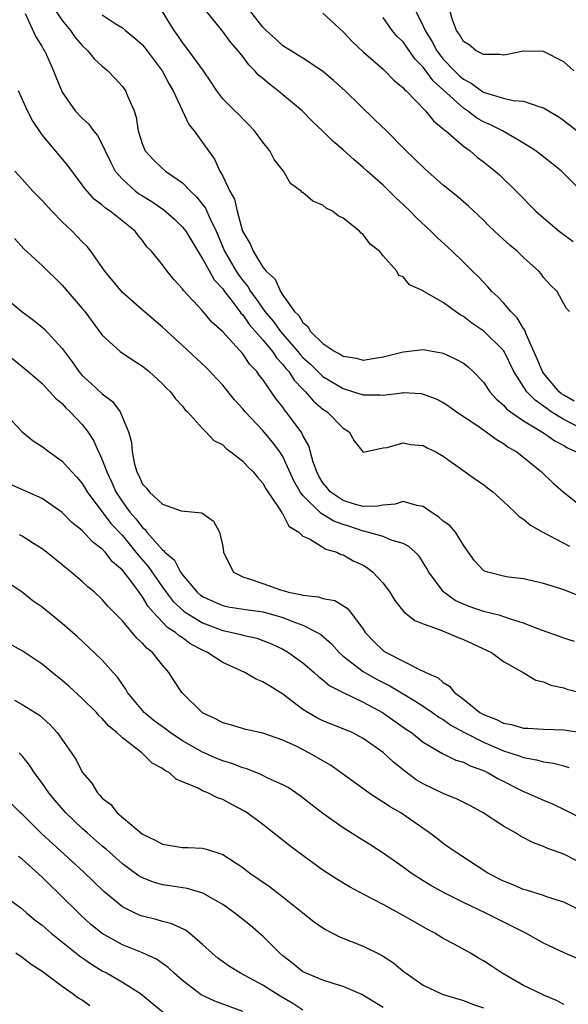
# Model space of a CAD drawing. Units: inches. Extents: x 2598000 to 2601000, y 1539000 to 1542000.
# Drawn here: x 2598103 to 2598157, y 1539808 to 1539906 of the extents above; entities that cross this region are included whole.
import ezdxf

# ---------------------------------------------------------------- set-up
doc = ezdxf.new("R2010")
doc.units = ezdxf.units.IN
doc.header["$MEASUREMENT"] = 0
doc.layers.add('LD25981539_2ft', color=95, linetype='Continuous')

msp = doc.modelspace()

# ---------------------------------------------------------------- linework, layer by layer
at = {"layer": 'LD25981539_2ft'}
for points, elevation in [([(2598103.295, 1539906.705), (2598104.386, 1539904.387), (2598105, 1539903.379), (2598105.128, 1539903.128), (2598105.219, 1539903), (2598105.425, 1539902.575), (2598106.143, 1539901), (2598106.377, 1539900.378), (2598107, 1539898.881), (2598108.304, 1539897), (2598109, 1539896.262), (2598109.66, 1539895.66), (2598110.108, 1539895), (2598110.53, 1539894.53), (2598111, 1539893.653), (2598111.288, 1539893), (2598111.845, 1539891.845), (2598112.288, 1539891), (2598113, 1539890.179), (2598114.325, 1539889), (2598114.71, 1539888.71), (2598115, 1539888.522), (2598115.949, 1539887.949), (2598117.12, 1539887.12), (2598118.19, 1539886.19), (2598119, 1539885.417), (2598119.318, 1539885), (2598120.51, 1539883), (2598121, 1539882.247), (2598121.67, 1539881), (2598122.154, 1539880.154), (2598123, 1539879.258), (2598123.18, 1539879), (2598123.822, 1539878.178), (2598124.701, 1539877), (2598124.82, 1539876.82), (2598125, 1539876.656), (2598125.676, 1539875.676), (2598127, 1539874.168), (2598127.959, 1539873), (2598128.361, 1539872.361), (2598129, 1539871.712), (2598129.312, 1539871.312), (2598129.603, 1539871), (2598130.143, 1539870.143), (2598131, 1539869.256), (2598131.267, 1539869), (2598132.063, 1539868.063), (2598133, 1539867.264), (2598133.153, 1539867.153), (2598133.414, 1539867), (2598135, 1539865.35), (2598135.626, 1539865), (2598136.11, 1539864.11), (2598137, 1539862.981), (2598139, 1539863.387), (2598139.417, 1539863.417), (2598141, 1539863.91), (2598141.739, 1539863.739), (2598143, 1539863.633), (2598143.402, 1539863.402), (2598144.26, 1539863), (2598145, 1539862.561), (2598147.189, 1539861), (2598148.228, 1539860.228), (2598149, 1539859.743), (2598149.403, 1539859.403), (2598149.926, 1539859), (2598151, 1539858.06), (2598152.129, 1539857), (2598152.551, 1539856.551), (2598153, 1539856.29), (2598153.69, 1539855.69), (2598154.928, 1539855), (2598157.579, 1539853.579)], 8344), ([(2598106.34, 1539907), (2598107, 1539906.004), (2598107.841, 1539905), (2598108.307, 1539904.307), (2598109, 1539903.505), (2598109.547, 1539903), (2598110.191, 1539902.191), (2598111, 1539901.451), (2598111.543, 1539901), (2598112.258, 1539900.258), (2598113, 1539899.435), (2598113.318, 1539899), (2598113.503, 1539898.496), (2598114.168, 1539897), (2598114.375, 1539896.375), (2598114.588, 1539895), (2598115, 1539893.633), (2598115.27, 1539893), (2598116.104, 1539892.105), (2598117, 1539891.262), (2598117.308, 1539891), (2598119, 1539889.835), (2598119.777, 1539889), (2598120.407, 1539888.407), (2598121, 1539887.664), (2598121.287, 1539887.286), (2598121.708, 1539886.291), (2598122.349, 1539885), (2598122.55, 1539884.55), (2598123.193, 1539883), (2598124.34, 1539881), (2598124.602, 1539880.602), (2598125, 1539880.072), (2598125.493, 1539879.493), (2598125.77, 1539879), (2598126.297, 1539878.297), (2598127.201, 1539877), (2598128.034, 1539876.034), (2598128.753, 1539875), (2598130.502, 1539873), (2598130.721, 1539872.72), (2598131, 1539872.42), (2598131.751, 1539871.751), (2598133, 1539870.514), (2598135, 1539869.307), (2598136.029, 1539869), (2598137, 1539868.673), (2598138.673, 1539868.673), (2598139, 1539868.641), (2598140.9, 1539868.9), (2598141, 1539868.902), (2598142.802, 1539868.802), (2598143, 1539868.767), (2598144.276, 1539868.276), (2598145, 1539867.908), (2598145.547, 1539867.546), (2598146.316, 1539867), (2598148.354, 1539865.646), (2598149.277, 1539865), (2598150.258, 1539864.258), (2598151, 1539863.838), (2598151.48, 1539863.48), (2598152.321, 1539863), (2598154.778, 1539861), (2598155.913, 1539859.913), (2598156.948, 1539859), (2598159, 1539857.395)], 8346), ([(2598111, 1539906.568), (2598112.277, 1539905.723), (2598113, 1539905.274), (2598113.316, 1539905), (2598114.247, 1539904.248), (2598115, 1539903.57), (2598115.46, 1539903), (2598116.957, 1539901), (2598117.665, 1539899.665), (2598118.054, 1539899), (2598119.625, 1539895.625), (2598120.145, 1539895), (2598121, 1539893.859), (2598122.179, 1539892.179), (2598122.716, 1539891), (2598123, 1539890.486), (2598123.716, 1539889), (2598124.184, 1539888.184), (2598124.447, 1539887), (2598124.989, 1539885.011), (2598125.739, 1539883.739), (2598126.031, 1539883), (2598127, 1539881.398), (2598127.339, 1539881), (2598128.23, 1539880.23), (2598128.754, 1539879), (2598129, 1539878.627), (2598130.175, 1539877), (2598130.607, 1539876.607), (2598131, 1539875.896), (2598131.504, 1539875.504), (2598131.76, 1539875), (2598133, 1539873.798), (2598134.182, 1539873), (2598134.725, 1539872.725), (2598135, 1539872.525), (2598136.344, 1539872.344), (2598137, 1539872.143), (2598138.38, 1539872.38), (2598139, 1539872.457), (2598141, 1539872.972), (2598143, 1539873.203), (2598145, 1539872.84), (2598146.254, 1539872.254), (2598147, 1539871.833), (2598147.469, 1539871.469), (2598147.968, 1539871), (2598149, 1539869.946), (2598149.65, 1539869), (2598150.275, 1539868.275), (2598151, 1539867.661), (2598151.302, 1539867.302), (2598151.698, 1539867), (2598153, 1539866.1), (2598155, 1539864.909), (2598156.101, 1539864.101), (2598157, 1539863.647), (2598157.392, 1539863.392), (2598158.23, 1539863)], 8348), ([(2598159, 1539865.194), (2598157, 1539866.227), (2598155.755, 1539867), (2598155.305, 1539867.305), (2598155, 1539867.56), (2598154.145, 1539868.145), (2598153.334, 1539869), (2598152.038, 1539871), (2598151.064, 1539873), (2598151, 1539873.101), (2598149.044, 1539875.044), (2598147.847, 1539875.847), (2598147, 1539876.507), (2598146.671, 1539876.671), (2598146.197, 1539877), (2598145, 1539877.893), (2598143.071, 1539879), (2598143, 1539879.054), (2598141.639, 1539879.639), (2598141, 1539880.438), (2598140.578, 1539880.578), (2598140.352, 1539881), (2598139, 1539882.56), (2598138.641, 1539883), (2598137.695, 1539883.694), (2598137, 1539884.667), (2598136.804, 1539884.804), (2598136.644, 1539885), (2598135, 1539886.284), (2598134.523, 1539886.523), (2598133.948, 1539887), (2598133.314, 1539887.314), (2598133, 1539887.597), (2598131.985, 1539887.985), (2598131, 1539888.845), (2598130.897, 1539888.897), (2598130.824, 1539889), (2598129.756, 1539889.756), (2598129.053, 1539891), (2598128.147, 1539892.147), (2598127.686, 1539893), (2598127, 1539893.87), (2598126.169, 1539895), (2598125.603, 1539895.603), (2598125, 1539896.206), (2598124.623, 1539896.623), (2598124.222, 1539897), (2598123, 1539898.212), (2598122.414, 1539899), (2598121.856, 1539899.856), (2598121.079, 1539901), (2598119.642, 1539903), (2598119, 1539903.803), (2598118.517, 1539904.517), (2598118.167, 1539905), (2598116.929, 1539907)], 8350), ([(2598158.056, 1539868.057), (2598157, 1539868.659), (2598156.797, 1539868.797), (2598156.554, 1539869), (2598155, 1539870.833), (2598154.882, 1539871), (2598154.33, 1539872.33), (2598153.253, 1539874.747), (2598153.136, 1539875.136), (2598153, 1539875.305), (2598152.372, 1539876.372), (2598151.726, 1539877), (2598151, 1539877.864), (2598150.447, 1539878.447), (2598149.822, 1539879), (2598149.452, 1539879.452), (2598149, 1539879.904), (2598148.475, 1539880.475), (2598147.924, 1539881), (2598147, 1539881.926), (2598145.883, 1539883), (2598144.379, 1539884.379), (2598143.753, 1539885), (2598142.324, 1539886.324), (2598141.687, 1539887), (2598141, 1539887.661), (2598140.303, 1539888.303), (2598139.613, 1539889), (2598139, 1539889.58), (2598137.393, 1539891), (2598137, 1539891.364), (2598136.101, 1539892.101), (2598135, 1539893.117), (2598133.986, 1539893.986), (2598133, 1539894.98), (2598131.951, 1539895.951), (2598130.921, 1539897), (2598129, 1539898.596), (2598128.54, 1539899), (2598127.665, 1539899.665), (2598127, 1539900.228), (2598126.569, 1539900.569), (2598126.221, 1539901), (2598125.606, 1539901.606), (2598125, 1539902.433), (2598124.553, 1539903), (2598123.828, 1539903.828), (2598123, 1539904.9), (2598121.324, 1539907)], 8352), ([(2598157.565, 1539877), (2598157.293, 1539877.293), (2598157, 1539877.774), (2598156.364, 1539879), (2598155.659, 1539879.659), (2598155, 1539880.392), (2598154.742, 1539880.742), (2598154.507, 1539881), (2598153, 1539882.374), (2598152.376, 1539883), (2598151.624, 1539883.624), (2598150.58, 1539884.58), (2598149.549, 1539885.549), (2598149, 1539886.099), (2598147.499, 1539887.499), (2598146.432, 1539888.432), (2598145, 1539889.577), (2598143.176, 1539891.176), (2598142.174, 1539892.174), (2598141.154, 1539893.154), (2598139.328, 1539895), (2598138.151, 1539896.151), (2598135.197, 1539899), (2598134.042, 1539900.042), (2598132.955, 1539900.955), (2598131, 1539902.269), (2598129, 1539903.478), (2598128.221, 1539904.221), (2598127.333, 1539905), (2598127, 1539905.335), (2598125.716, 1539907)], 8354), ([(2598133, 1539906.758), (2598135, 1539904.877), (2598135.912, 1539903.912), (2598137, 1539902.901), (2598139, 1539901.158), (2598139.168, 1539901), (2598140.066, 1539900.066), (2598141, 1539899.305), (2598141.127, 1539899.127), (2598141.285, 1539899), (2598143.23, 1539897), (2598144.004, 1539896.004), (2598145, 1539895.206), (2598145.096, 1539895.096), (2598145.24, 1539895), (2598147, 1539893.477), (2598147.669, 1539893), (2598148.386, 1539892.386), (2598149, 1539891.928), (2598150.177, 1539891), (2598150.612, 1539890.612), (2598152.277, 1539889), (2598154.239, 1539887), (2598155, 1539886.332), (2598156.565, 1539885), (2598156.805, 1539884.806), (2598157.958, 1539883.958)], 8356), ([(2598142.211, 1539907), (2598143, 1539905.431), (2598143.183, 1539905), (2598143.893, 1539903.893), (2598144.346, 1539903), (2598145, 1539902.165), (2598146.108, 1539901), (2598146.561, 1539900.561), (2598147, 1539900.163), (2598147.77, 1539899.77), (2598148.8, 1539899), (2598149, 1539898.871), (2598149.208, 1539898.792), (2598151, 1539898.274), (2598151.977, 1539898.023), (2598153, 1539897.956), (2598154.614, 1539897.386), (2598155, 1539897.308), (2598156.443, 1539896.443), (2598157, 1539896.046), (2598158.329, 1539895)], 8360), ([(2598158.014, 1539901), (2598157, 1539901.888), (2598155, 1539902.912), (2598153, 1539902.958), (2598151.386, 1539902.615), (2598151, 1539902.565), (2598150.634, 1539902.634), (2598149, 1539902.61), (2598148.271, 1539903), (2598147.578, 1539903.578), (2598147, 1539903.93), (2598146.623, 1539904.623), (2598146.323, 1539905), (2598145.914, 1539906.086), (2598145.662, 1539907)], 8362), ([(2598159.865, 1539887.866), (2598156.776, 1539891), (2598155.792, 1539891.792), (2598154.208, 1539893), (2598153, 1539893.77), (2598150.9, 1539895), (2598149.65, 1539895.65), (2598149, 1539895.919), (2598148.312, 1539896.312), (2598147.409, 1539897), (2598147, 1539897.261), (2598145, 1539899.109), (2598143.994, 1539899.994), (2598143, 1539901.348), (2598142.172, 1539902.172), (2598141, 1539903.868), (2598140.414, 1539904.414), (2598139.908, 1539905), (2598139, 1539906.309)], 8358), ([(2598158.597, 1539848.597), (2598157, 1539849.249), (2598156.617, 1539849.383), (2598155, 1539849.886), (2598153, 1539850.327), (2598151.482, 1539850.518), (2598151, 1539850.6), (2598149.425, 1539851), (2598149.112, 1539851.112), (2598149, 1539851.183), (2598148.124, 1539852.124), (2598147, 1539853.706), (2598146.198, 1539855), (2598145.657, 1539855.656), (2598145, 1539856.103), (2598144.532, 1539856.532), (2598143.797, 1539857), (2598143, 1539857.541), (2598142.352, 1539857.648), (2598141, 1539858.058), (2598140.213, 1539857.788), (2598139, 1539857.694), (2598138.431, 1539857.568), (2598137, 1539857.561), (2598136.239, 1539857.761), (2598135, 1539858.164), (2598133.731, 1539859), (2598133.412, 1539859.412), (2598133, 1539859.9), (2598132.59, 1539860.59), (2598132.374, 1539861), (2598132.025, 1539861.975), (2598131.598, 1539863.598), (2598131, 1539864.645), (2598130.891, 1539864.892), (2598129.341, 1539867), (2598129.18, 1539867.18), (2598129, 1539867.45), (2598128.31, 1539868.31), (2598127, 1539870.211), (2598126.651, 1539870.651), (2598126.408, 1539871), (2598125.707, 1539871.707), (2598125, 1539872.789), (2598123, 1539874.964), (2598121.922, 1539875.922), (2598121, 1539877.044), (2598119.092, 1539879.092), (2598119, 1539879.24), (2598118.159, 1539880.159), (2598117.46, 1539881), (2598117, 1539881.637), (2598115.904, 1539883), (2598115.452, 1539883.452), (2598115, 1539884.073), (2598114.57, 1539884.571), (2598114.26, 1539885), (2598111.793, 1539887), (2598111.303, 1539887.303), (2598111, 1539887.596), (2598110.187, 1539888.187), (2598109.245, 1539889.245), (2598109, 1539889.632), (2598107.551, 1539891.551), (2598105, 1539894.603), (2598104.043, 1539896.043), (2598103.548, 1539897), (2598102.641, 1539899)], 8342), ([(2598158.078, 1539844.078), (2598157, 1539844.421), (2598156.584, 1539844.584), (2598154.793, 1539845.207), (2598153, 1539845.925), (2598151.697, 1539846.304), (2598150.676, 1539846.676), (2598149, 1539847.086), (2598147.586, 1539847.586), (2598147, 1539847.817), (2598146.191, 1539848.191), (2598145.057, 1539849), (2598145, 1539849.063), (2598143.553, 1539851), (2598143.364, 1539851.364), (2598143, 1539851.96), (2598142.586, 1539852.586), (2598142.189, 1539853), (2598141.565, 1539853.565), (2598141, 1539853.874), (2598139.797, 1539854.203), (2598139, 1539854.559), (2598137.433, 1539855), (2598137.082, 1539855.082), (2598137, 1539855.082), (2598135.575, 1539855.574), (2598135, 1539855.745), (2598134.088, 1539856.088), (2598133, 1539856.768), (2598132.835, 1539856.835), (2598131, 1539858.63), (2598130.715, 1539859), (2598130.107, 1539860.107), (2598129, 1539862.523), (2598128.692, 1539863), (2598127.967, 1539863.967), (2598127, 1539865.121), (2598125.236, 1539867), (2598125, 1539867.292), (2598124.184, 1539868.184), (2598123, 1539869.632), (2598121.376, 1539871.376), (2598119, 1539873.611), (2598117.458, 1539875), (2598117, 1539875.432), (2598115.157, 1539877), (2598113, 1539878.885), (2598111.252, 1539881), (2598109.842, 1539883), (2598109.48, 1539883.48), (2598109, 1539883.94), (2598107.991, 1539885), (2598107, 1539885.932), (2598105.955, 1539887), (2598105, 1539888.07), (2598104.081, 1539889), (2598103, 1539890.176), (2598102.274, 1539891)], 8340), ([(2598102.26, 1539884.26), (2598103.216, 1539883.216), (2598105, 1539881.575), (2598105.568, 1539881), (2598106.309, 1539880.309), (2598107, 1539879.636), (2598109, 1539877.302), (2598109.242, 1539877), (2598111, 1539874.646), (2598112.788, 1539873), (2598114.097, 1539872.097), (2598115, 1539871.528), (2598115.662, 1539871), (2598117, 1539869.782), (2598117.379, 1539869.379), (2598117.801, 1539869), (2598118.294, 1539868.294), (2598119, 1539867.548), (2598119.233, 1539867.233), (2598119.486, 1539867), (2598121, 1539865.314), (2598121.316, 1539865), (2598122.132, 1539864.132), (2598123, 1539863.701), (2598123.339, 1539863.339), (2598123.824, 1539863), (2598125, 1539862.074), (2598125.506, 1539861.506), (2598126.027, 1539861), (2598126.458, 1539860.458), (2598127, 1539859.881), (2598127.316, 1539859.315), (2598128.637, 1539857.363), (2598128.854, 1539857), (2598128.889, 1539856.889), (2598129, 1539856.774), (2598129.604, 1539855.604), (2598130.607, 1539855), (2598131, 1539854.588), (2598131.662, 1539854.338), (2598133, 1539853.501), (2598133.297, 1539853.297), (2598134.373, 1539853), (2598134.779, 1539852.779), (2598135, 1539852.745), (2598136.091, 1539852.09), (2598137, 1539851.685), (2598137.441, 1539851.441), (2598137.987, 1539851), (2598139, 1539849.901), (2598139.675, 1539849), (2598140.17, 1539848.17), (2598141.057, 1539847.057), (2598142.175, 1539846.174), (2598143, 1539845.852), (2598144.773, 1539845.227), (2598145, 1539845.118), (2598145.325, 1539845), (2598146.473, 1539844.473), (2598147, 1539844.271), (2598149.805, 1539843), (2598151, 1539842.087), (2598152.958, 1539841), (2598154.22, 1539840.22), (2598155, 1539840.052), (2598155.718, 1539839.718), (2598157, 1539839.462), (2598157.33, 1539839.331), (2598159, 1539838.925)], 8338), ([(2598101, 1539878.608), (2598102.975, 1539877), (2598104.129, 1539876.129), (2598105, 1539875.424), (2598105.225, 1539875.225), (2598107, 1539873.292), (2598107.978, 1539871.978), (2598108.657, 1539871), (2598109, 1539870.617), (2598109.859, 1539869.859), (2598111, 1539868.792), (2598112.026, 1539868.026), (2598112.774, 1539867), (2598113.624, 1539865), (2598113.923, 1539863.923), (2598113.988, 1539863), (2598114.223, 1539861.777), (2598114.45, 1539861), (2598114.647, 1539860.647), (2598115, 1539859.776), (2598115.389, 1539859.389), (2598115.669, 1539859), (2598117, 1539857.775), (2598118.87, 1539857.13), (2598120.909, 1539856.909), (2598122.078, 1539856.078), (2598122.685, 1539855), (2598123, 1539853.577), (2598123.092, 1539853), (2598123.698, 1539851.698), (2598124.085, 1539851), (2598125, 1539850.543), (2598125.647, 1539850.353), (2598127, 1539849.856), (2598128.756, 1539849.244), (2598129, 1539849.165), (2598129.141, 1539849.141), (2598129.573, 1539849), (2598130.774, 1539848.774), (2598131, 1539848.693), (2598132.546, 1539848.546), (2598133, 1539848.37), (2598134.186, 1539848.186), (2598135.425, 1539847.425), (2598135.756, 1539847), (2598137, 1539845.313), (2598137.195, 1539845), (2598138.079, 1539844.079), (2598139, 1539843.2), (2598139.294, 1539843), (2598142.77, 1539841.23), (2598143, 1539841.14), (2598143.259, 1539841), (2598144.47, 1539840.47), (2598145, 1539839.994), (2598145.628, 1539839.628), (2598146.112, 1539839), (2598147, 1539838.338), (2598148.655, 1539837), (2598149, 1539836.8), (2598150.304, 1539836.304), (2598151, 1539835.947), (2598151.807, 1539835.807), (2598153, 1539835.456), (2598153.441, 1539835.44), (2598155, 1539835.334), (2598157, 1539835.291), (2598157.262, 1539835.262), (2598159, 1539834.966)], 8336), ([(2598101, 1539873.137), (2598103.623, 1539871), (2598105, 1539869.825), (2598105.78, 1539869), (2598106.345, 1539868.345), (2598107, 1539867.811), (2598107.377, 1539867.377), (2598107.805, 1539867), (2598109, 1539865.729), (2598109.544, 1539865), (2598110.128, 1539864.128), (2598110.618, 1539863), (2598110.761, 1539862.761), (2598111, 1539862.203), (2598111.434, 1539861), (2598111.942, 1539859.942), (2598112.335, 1539859), (2598113, 1539858.009), (2598113.737, 1539857), (2598114.33, 1539856.33), (2598115, 1539855.443), (2598115.256, 1539855.255), (2598115.443, 1539855), (2598117, 1539853.221), (2598117.145, 1539853.145), (2598117.239, 1539853), (2598118.185, 1539852.186), (2598118.808, 1539851), (2598119, 1539850.726), (2598120.455, 1539849), (2598120.753, 1539848.753), (2598121, 1539848.575), (2598122.073, 1539848.073), (2598123, 1539847.67), (2598123.549, 1539847.549), (2598125.272, 1539847.272), (2598127.042, 1539847.042), (2598129, 1539846.479), (2598129.882, 1539846.118), (2598131, 1539845.715), (2598132.427, 1539845), (2598132.778, 1539844.778), (2598133.858, 1539843.858), (2598134.6, 1539843), (2598135, 1539842.635), (2598137, 1539841.083), (2598138.333, 1539840.333), (2598139.661, 1539839.661), (2598142.166, 1539838.166), (2598143, 1539837.628), (2598143.929, 1539837), (2598144.552, 1539836.552), (2598145, 1539836.295), (2598145.761, 1539835.761), (2598147.126, 1539835), (2598149, 1539834.041), (2598151, 1539833.194), (2598151.643, 1539833), (2598152.655, 1539832.655), (2598153, 1539832.511), (2598154.301, 1539832.301), (2598155, 1539832.093), (2598155.968, 1539831.968), (2598157, 1539831.68), (2598157.517, 1539831.518)], 8334), ([(2598101, 1539867.133), (2598102.994, 1539864.994), (2598104.106, 1539864.106), (2598105, 1539863.537), (2598105.687, 1539863), (2598107, 1539862.084), (2598107.966, 1539861), (2598108.468, 1539860.468), (2598109, 1539859.851), (2598109.493, 1539859), (2598111.863, 1539855.863), (2598113, 1539854.65), (2598114.358, 1539853), (2598114.628, 1539852.628), (2598115.572, 1539851.572), (2598117, 1539849.504), (2598117.369, 1539849), (2598118.078, 1539848.078), (2598119.111, 1539847.111), (2598119.263, 1539847), (2598121, 1539845.942), (2598123, 1539845.188), (2598123.956, 1539845), (2598124.799, 1539844.799), (2598125, 1539844.729), (2598126.412, 1539844.413), (2598127, 1539844.203), (2598127.853, 1539843.854), (2598129, 1539843.326), (2598129.57, 1539843), (2598131, 1539841.973), (2598132.123, 1539841), (2598132.579, 1539840.579), (2598133, 1539840.276), (2598133.677, 1539839.677), (2598135.01, 1539839.01), (2598137, 1539838.053), (2598138.93, 1539837), (2598141.326, 1539835.326), (2598141.82, 1539835), (2598143, 1539834.059), (2598144.921, 1539832.92), (2598146.261, 1539832.26), (2598147, 1539832.043), (2598147.679, 1539831.678), (2598149, 1539831.217), (2598149.466, 1539831), (2598150.418, 1539830.418), (2598153, 1539829.127), (2598153.326, 1539829), (2598155, 1539828.251), (2598155.889, 1539827.89), (2598157.24, 1539827.24), (2598159, 1539826.355)], 8332), ([(2598158.261, 1539822.261), (2598157, 1539822.886), (2598155.435, 1539823.435), (2598155, 1539823.653), (2598154.002, 1539824.002), (2598152.69, 1539824.69), (2598152.202, 1539825), (2598151, 1539825.659), (2598148.982, 1539827), (2598147.698, 1539827.698), (2598146.373, 1539828.373), (2598145, 1539828.931), (2598143, 1539829.884), (2598142.295, 1539830.294), (2598141.146, 1539831.146), (2598140.041, 1539832.041), (2598139, 1539833.021), (2598137, 1539834.428), (2598135.898, 1539835), (2598135, 1539835.393), (2598133, 1539836.182), (2598132.451, 1539836.451), (2598131.488, 1539837), (2598131, 1539837.315), (2598129, 1539838.837), (2598127.658, 1539839.658), (2598127, 1539840.079), (2598126.339, 1539840.339), (2598125.193, 1539841), (2598123, 1539841.998), (2598121.477, 1539843), (2598121, 1539843.214), (2598119.835, 1539843.835), (2598119, 1539844.438), (2598118.654, 1539844.654), (2598118.288, 1539845), (2598117.494, 1539845.494), (2598116.068, 1539847), (2598115.567, 1539847.567), (2598115, 1539848.558), (2598114.795, 1539848.795), (2598114.672, 1539849), (2598113.739, 1539850.261), (2598113, 1539851.208), (2598112.027, 1539852.027), (2598111.277, 1539853), (2598111, 1539853.304), (2598110.023, 1539854.023), (2598109, 1539855.152), (2598107.964, 1539855.964), (2598107, 1539856.945), (2598105, 1539858.359), (2598101.782, 1539859.782)], 8330), ([(2598159, 1539817.1), (2598157, 1539818.097), (2598155.399, 1539818.601), (2598155, 1539818.751), (2598153.282, 1539819.282), (2598153, 1539819.354), (2598151.858, 1539819.858), (2598151, 1539820.194), (2598149.433, 1539821), (2598146.338, 1539823), (2598145.563, 1539823.563), (2598145, 1539823.943), (2598144.417, 1539824.417), (2598143.63, 1539825), (2598141, 1539826.838), (2598140.749, 1539827), (2598139.63, 1539827.63), (2598139, 1539828.075), (2598138.418, 1539828.418), (2598137.567, 1539829), (2598134.823, 1539831), (2598133.748, 1539831.748), (2598131.597, 1539833), (2598130.396, 1539833.605), (2598129, 1539834.241), (2598127, 1539834.937), (2598125.316, 1539835.316), (2598123.785, 1539835.785), (2598123, 1539835.977), (2598122.36, 1539836.359), (2598121, 1539836.963), (2598120.945, 1539837), (2598118.944, 1539839), (2598118.166, 1539840.167), (2598117.644, 1539841), (2598117, 1539841.716), (2598115.988, 1539843), (2598115.426, 1539843.426), (2598115, 1539843.928), (2598114.435, 1539844.436), (2598113, 1539846.149), (2598111.588, 1539847.588), (2598111, 1539848.277), (2598110.21, 1539849), (2598109.548, 1539849.548), (2598109, 1539850.062), (2598107.885, 1539851), (2598107.384, 1539851.384), (2598107, 1539851.717), (2598105.439, 1539853), (2598105, 1539853.34), (2598104.127, 1539853.873), (2598103, 1539854.594), (2598102.735, 1539854.735)], 8328), ([(2598158.432, 1539812.432), (2598157.04, 1539813.04), (2598155, 1539813.991), (2598153.242, 1539815), (2598149.246, 1539817), (2598147, 1539818.054), (2598145.166, 1539819), (2598143.763, 1539819.763), (2598143, 1539820.238), (2598142.512, 1539820.512), (2598141.803, 1539821), (2598141, 1539821.589), (2598139, 1539822.994), (2598137.774, 1539823.774), (2598136.535, 1539824.535), (2598135, 1539825.516), (2598133, 1539826.936), (2598130.713, 1539828.712), (2598129.516, 1539829.516), (2598129, 1539829.784), (2598127.557, 1539830.443), (2598126.818, 1539830.818), (2598125.396, 1539831.396), (2598125, 1539831.495), (2598123.919, 1539831.919), (2598123, 1539832.195), (2598122.421, 1539832.421), (2598121, 1539833.057), (2598119, 1539834.196), (2598117.765, 1539835), (2598117.335, 1539835.335), (2598116.182, 1539836.182), (2598115.162, 1539837), (2598113.511, 1539839), (2598113.331, 1539839.331), (2598113, 1539839.785), (2598112.518, 1539840.518), (2598112.069, 1539841), (2598111, 1539842.213), (2598110.2, 1539843), (2598108.539, 1539844.54), (2598107, 1539845.885), (2598105, 1539847.503), (2598104.117, 1539848.117), (2598103, 1539848.999), (2598101, 1539850.324)], 8326), ([(2598157, 1539807.878), (2598156.299, 1539808.299), (2598155, 1539808.813), (2598154.883, 1539808.883), (2598153, 1539809.791), (2598150.865, 1539811), (2598149.759, 1539811.759), (2598149, 1539812.251), (2598148.513, 1539812.513), (2598147.697, 1539813), (2598146.089, 1539813.911), (2598145, 1539814.489), (2598144.166, 1539815), (2598143.397, 1539815.398), (2598141, 1539816.75), (2598139, 1539817.849), (2598137.157, 1539818.843), (2598135.633, 1539819.633), (2598134.384, 1539820.384), (2598133, 1539821.275), (2598130.626, 1539823), (2598129.699, 1539823.699), (2598127, 1539825.848), (2598125.447, 1539827), (2598125.173, 1539827.173), (2598123.854, 1539827.855), (2598123, 1539828.326), (2598122.485, 1539828.485), (2598121.509, 1539829), (2598121, 1539829.204), (2598120.545, 1539829.455), (2598119, 1539830.108), (2598118.36, 1539830.359), (2598117.702, 1539831), (2598117.228, 1539831.228), (2598117, 1539831.419), (2598115.969, 1539831.969), (2598114.949, 1539833), (2598113, 1539834.468), (2598112.448, 1539835), (2598111.65, 1539835.65), (2598111, 1539836.399), (2598110.68, 1539836.68), (2598110.408, 1539837), (2598109, 1539838.399), (2598107.645, 1539839.645), (2598107, 1539840.193), (2598105.986, 1539841), (2598105, 1539841.827), (2598103, 1539843.159), (2598101, 1539844.268)], 8324), ([(2598102.247, 1539838.248), (2598103, 1539837.821), (2598104.741, 1539836.741), (2598105.789, 1539835.789), (2598106.491, 1539835), (2598108.355, 1539832.355), (2598109, 1539831.061), (2598109.954, 1539829.954), (2598110.507, 1539829), (2598110.762, 1539828.762), (2598111, 1539828.477), (2598111.837, 1539827.837), (2598112.483, 1539827), (2598115, 1539824.871), (2598116.272, 1539824.272), (2598117, 1539823.868), (2598119, 1539823.563), (2598119.555, 1539823.555), (2598121, 1539823.486), (2598121.39, 1539823.39), (2598123, 1539822.859), (2598125, 1539821.542), (2598125.72, 1539821), (2598127.654, 1539819.654), (2598129, 1539818.637), (2598131, 1539817.016), (2598132.136, 1539816.136), (2598133, 1539815.526), (2598133.335, 1539815.335), (2598134.652, 1539814.652), (2598137, 1539813.713), (2598138.821, 1539812.821), (2598140.04, 1539812.04), (2598141, 1539811.22), (2598141.282, 1539811), (2598143, 1539809.817), (2598144.75, 1539809), (2598145, 1539808.902), (2598147, 1539808.28), (2598147.913, 1539807.913), (2598149, 1539807.548)], 8322), ([(2598139, 1539807.578), (2598136.885, 1539808.885), (2598135, 1539809.686), (2598134.023, 1539809.977), (2598133, 1539810.33), (2598131.325, 1539811), (2598131, 1539811.163), (2598129.983, 1539811.983), (2598129, 1539812.746), (2598128.705, 1539813), (2598127, 1539814.72), (2598126.852, 1539814.852), (2598125.76, 1539815.76), (2598124.223, 1539817), (2598123, 1539817.869), (2598121.007, 1539819.007), (2598119.466, 1539819.465), (2598117.74, 1539819.74), (2598117, 1539819.838), (2598116.091, 1539820.091), (2598115, 1539820.511), (2598114.689, 1539820.689), (2598113, 1539821.922), (2598111.379, 1539823.379), (2598111, 1539823.688), (2598109.501, 1539825), (2598109, 1539825.453), (2598107.361, 1539827), (2598106.268, 1539828.269), (2598105.662, 1539829), (2598105, 1539829.96), (2598104.241, 1539831), (2598103.751, 1539831.751), (2598103, 1539832.68), (2598102.707, 1539833)], 8320), ([(2598131, 1539807.33), (2598129.98, 1539807.98), (2598128.717, 1539808.717), (2598127, 1539809.828), (2598125.207, 1539810.793), (2598124.785, 1539811), (2598123.669, 1539811.67), (2598122.52, 1539812.52), (2598121.957, 1539813), (2598121, 1539813.891), (2598119.707, 1539815), (2598119.298, 1539815.297), (2598117.934, 1539815.934), (2598117, 1539816.165), (2598116.364, 1539816.364), (2598115, 1539816.692), (2598114.777, 1539816.777), (2598114.285, 1539817), (2598113, 1539817.639), (2598111.162, 1539819.162), (2598109.135, 1539821.135), (2598104.941, 1539824.941), (2598103, 1539826.857), (2598102.836, 1539827), (2598101, 1539828.851)], 8318), ([(2598125, 1539807.179), (2598122.225, 1539808.225), (2598120.862, 1539808.862), (2598119, 1539810.282), (2598118.168, 1539811), (2598117.582, 1539811.582), (2598116.401, 1539812.401), (2598115, 1539813.051), (2598113, 1539813.851), (2598110.977, 1539814.978), (2598109.869, 1539815.868), (2598108.819, 1539816.819), (2598106.642, 1539819), (2598105.796, 1539819.796), (2598105, 1539820.593), (2598103, 1539822.38), (2598102.635, 1539822.635)], 8316), ([(2598101, 1539818.903), (2598103, 1539817.438), (2598103.487, 1539817), (2598104.312, 1539816.313), (2598105, 1539815.794), (2598105.887, 1539815), (2598108.733, 1539812.733), (2598109.917, 1539811.917), (2598111, 1539811.262), (2598111.497, 1539811), (2598113, 1539810.11), (2598114.82, 1539809), (2598117.095, 1539807.094)], 8314), ([(2598109.753, 1539807.753), (2598109, 1539808.308), (2598108.556, 1539808.556), (2598107.988, 1539809), (2598107, 1539809.681), (2598105, 1539811.194), (2598103.89, 1539811.89), (2598103, 1539812.589), (2598102.366, 1539813)], 8312)]:
    msp.add_lwpolyline(points, dxfattribs=dict(at, elevation=elevation))

doc.saveas('drawing.dxf')
